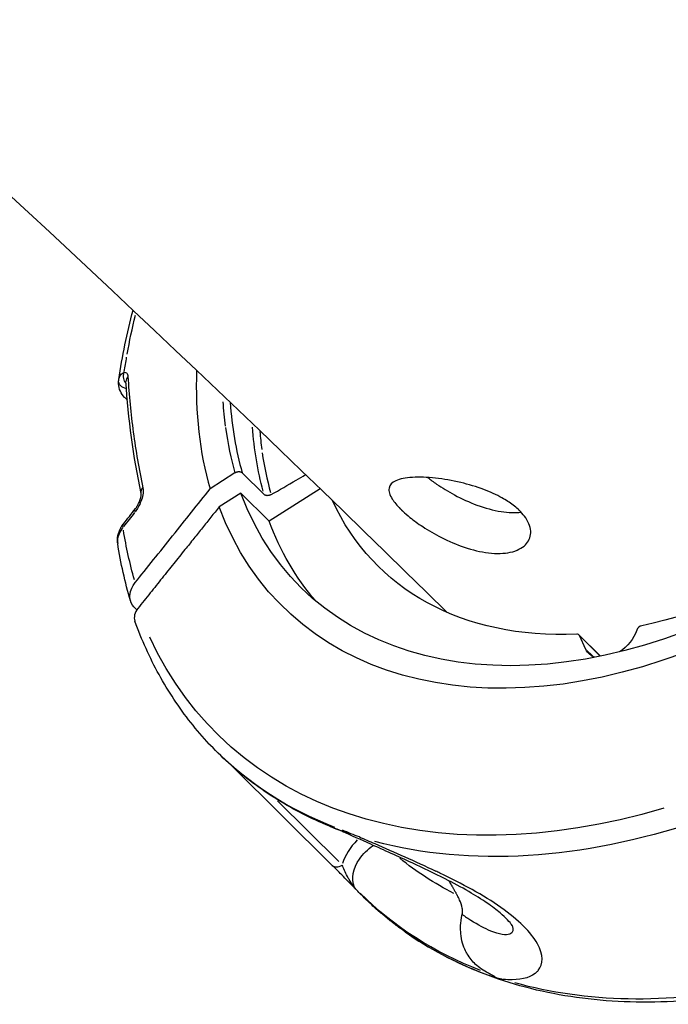
# Model space of a CAD drawing. Units: millimetres. Extents: x 63640 to 93340, y -4121 to 16879.
# Drawn here: x 79408 to 79469, y 1682 to 1774 of the extents above; entities that cross this region are included whole.
import ezdxf

# ---------------------------------------------------------------- set-up
doc = ezdxf.new("R2010")
doc.units = ezdxf.units.MM
doc.header["$LTSCALE"] = 15
doc.layers.add('P001', color=131, linetype='Continuous')

msp = doc.modelspace()

# ---------------------------------------------------------------- linework, layer by layer
at = {"layer": 'P001', "extrusion": (0, 1, 0)}
for p, q in [((79428.509, 1731.585, 3031.505), (79426.179, 1730.067, 3031.505)), ((79429.19, 1731.588, 3031.505), (79431.248, 1729.549, 3031.505)), ((79436.492, 1730.096, 3031.505), (79431.702, 1727.064, 3031.505)), ((79429.065, 1729.676, 3031.505), (79427.03, 1728.388, 3031.505)), ((79431.702, 1727.064, 3031.505), (79429.065, 1729.676, 3031.505)), ((79419.309, 1718.732, 3031.505), (79419.126, 1718.914, 3031.505)), ((79460.745, 1716.392, 3031.505), (79462.764, 1714.392, 3031.505)), ((79461.395, 1715.03, 3031.505), (79460.792, 1716.325, 3031.505)), ((79460.889, 1716.228, 3031.505), (79462.649, 1714.485, 3031.505)), ((79461.429, 1714.996, 3031.505), (79462.047, 1714.383, 3031.505)), ((79428.243, 1704.087, 3031.505), (79437.635, 1694.781, 3031.505)), ((79438.242, 1695.131, 3031.505), (79432.501, 1700.819, 3031.505))]:
    msp.add_line(p, q, dxfattribs=at)
at = {"layer": 'P001', "extrusion": (-2.22045e-16, -3.69779e-32, -1)}
msp.add_ellipse((79473.764, 1754.628, 3031.505), major_axis=(46.585, 47.013), ratio=0.670033, start_param=3.913398, end_param=3.97929, dxfattribs=at)
at = {"layer": 'P001', "extrusion": (-2.22045e-16, 0, -1)}
for centre, major_axis, ratio, start_param, end_param in [((79473.77, 1754.63, 3031.505), (46.59, 47.018), 0.670028, 3.883787, 3.908358), ((79473.19, 1754.917, 3031.505), (35.661, 36.18), 0.67064, 3.512479, 3.673639), ((79473.589, 1754.798, 3031.505), (31.674, 31.965), 0.670035, 2.513694, 3.38821), ((79960.711, 2029.328, 3031.505), (538.231, 315.715), 0.231911, 3.200778, 3.232215), ((79473.842, 1754.547, 3031.505), (47.009, 47.441), 0.670035, 2.256285, 3.386532), ((79463.788, 1716.758, 3031.505), (2.112, 2.131), 0.670035, 0.958745, 1.859955), ((79474.694, 1753.703, 3031.505), (47.854, 48.294), 0.670035, 2.856794, 3.146055), ((79474.812, 1753.586, 3031.505), (47.863, 48.303), 0.670035, 2.216959, 2.777178), ((79486.307, 1742.196, 3031.505), (44.453, 44.862), 0.670035, 2.933398, 3.074646), ((79440.314, 1693.48, 3031.505), (0.719, 0.695), 0.212076, 3.15783, 3.450663), ((79488.2, 1740.32, 3031.505), (47.83, 48.27), 0.670035, 2.853578, 3.145886)]:
    msp.add_ellipse(centre, major_axis=major_axis, ratio=ratio, start_param=start_param, end_param=end_param, dxfattribs=at)
at = {"layer": 'P001'}
for centre, major_axis, ratio, start_param, end_param in [((80917.93, 2372.803, 3031.505), (1488.105, 644.93), 0.134378, 3.093431, 3.103536), ((79473.67, 1754.744, 3031.505), (35.576, 35.905), 0.670028, 2.621097, 2.665043), ((79473.651, 1754.73, 3031.505), (35.56, 35.887), 0.670033, 2.673123, 2.775965), ((85025.496, 707.895, 3031.505), (6614.955, 3728.755), 0.587266, 2.18611, 2.186357), ((79421.029, 1718.323, 3031.505), (1.901, 0.624), 0.702091, 2.319804, 3.162104), ((79466.567, 1716.835, 3031.505), (0.352, 0.355), 0.670035, 0.79358, 2.182847), ((79460.393, 1716.037, 3031.505), (0.354, 0.354), 0.670047, 6.046883, 6.916597), ((79426.788, 1706.53, 3031.505), (0.531, 0.531), 0.857757, 2.98292, 3.074212), ((79474.902, 1753.497, 3031.505), (47.83, 48.27), 0.670035, 3.411884, 3.444059), ((79444.659, 1695.128, 3031.505), (6.037, 2.159), 0.669415, 2.190311, 2.691577), ((79440.362, 1693.081, 3031.505), (0.532, 0.532), 0.857461, 2.840678, 3.114441), ((79488.408, 1740.114, 3031.505), (47.854, 48.294), 0.670035, 3.253089, 3.432494)]:
    msp.add_ellipse(centre, major_axis=major_axis, ratio=ratio, start_param=start_param, end_param=end_param, dxfattribs=at)
at = {"layer": 'P001', "extrusion": (-2.22045e-16, 2.46519e-32, -1)}
msp.add_ellipse((79473.589, 1754.798, 3031.505), major_axis=(31.674, 31.965), ratio=0.670035, start_param=1.453964, end_param=2.348012, dxfattribs=at)
at = {"layer": 'P001', "extrusion": (-2.22045e-16, 3.69779e-32, -1)}
for centre, start_param in [((79470.952, 1757.411, 3031.505), 2.084062), ((79473.589, 1754.798, 3031.505), 3.1954)]:
    msp.add_ellipse(centre, major_axis=(36.249, 36.582), ratio=0.670035, start_param=start_param, end_param=3.442654, dxfattribs=at)
at = {"layer": 'P001', "extrusion": (-2.22045e-16, 9.86076e-32, -1)}
msp.add_ellipse((79470.952, 1757.411, 3031.505), major_axis=(37.995, 38.344), ratio=0.670035, start_param=2.131848, end_param=3.443993, dxfattribs=at)
at = {"layer": 'P001', "extrusion": (-2.22045e-16, 1.47911e-31, -1)}
msp.add_ellipse((79463.788, 1716.758, 3031.505), major_axis=(2.112, 2.131), ratio=0.670035, start_param=2.817948, end_param=3.384518, dxfattribs=at)
at = {"layer": 'P001', "extrusion": (-2.22045e-16, 8.62817e-32, -1)}
msp.add_ellipse((79488.29, 1740.231, 3031.505), major_axis=(47.863, 48.303), ratio=0.670035, start_param=2.361865, end_param=2.784803, dxfattribs=at)
at = {"layer": 'P001'}
for points in [[(79188.626, 1929.724, 3031.505), (79278.256, 1870.932, 3031.505), (79365.249, 1800.252, 3031.505), (79448.399, 1718.489, 3031.505)], [(79417.624, 1740.345, 3031.505), (79417.947, 1742.477, 3031.505), (79418.393, 1744.643, 3031.505), (79418.959, 1746.825, 3031.505)], [(79417.77, 1740.73, 3031.505), (79417.86, 1740.86, 3031.505), (79417.983, 1740.952, 3031.505), (79418.129, 1741.003, 3031.505)], [(79418.309, 1739.95, 3031.505), (79418.091, 1740.225, 3031.505), (79417.998, 1740.625, 3031.505), (79418.129, 1741.003, 3031.505)], [(79424.919, 1741.186, 3031.505), (79424.768, 1737.234, 3031.505), (79425.19, 1733.492, 3031.505), (79426.179, 1730.067, 3031.505)], [(79418.342, 1739.46, 3031.505), (79417.906, 1739.559, 3031.505), (79417.582, 1739.854, 3031.505), (79417.606, 1740.186, 3031.505)], [(79417.606, 1740.186, 3031.505), (79417.61, 1740.237, 3031.505), (79417.616, 1740.289, 3031.505), (79417.623, 1740.34, 3031.505)], [(79417.623, 1740.34, 3031.505), (79417.624, 1740.341, 3031.505), (79417.624, 1740.343, 3031.505), (79417.624, 1740.345, 3031.505)], [(79417.624, 1740.345, 3031.505), (79417.648, 1740.497, 3031.505), (79417.698, 1740.626, 3031.505), (79417.77, 1740.73, 3031.505)], [(79418.48, 1740.611, 3031.505), (79418.344, 1740.467, 3031.505), (79418.287, 1740.309, 3031.505), (79418.296, 1740.158, 3031.505)], [(79419.726, 1729.657, 3031.505), (79418.976, 1733.143, 3031.505), (79418.506, 1736.654, 3031.505), (79418.296, 1740.158, 3031.505)], [(79418.414, 1738.512, 3031.505), (79418.317, 1738.534, 3031.505), (79418.234, 1738.578, 3031.505), (79418.17, 1738.643, 3031.505)], [(79418.425, 1738.382, 3031.505), (79418.342, 1738.468, 3031.505), (79418.258, 1738.553, 3031.505), (79418.175, 1738.638, 3031.505)], [(79428.073, 1738.182, 3031.505), (79428.221, 1735.88, 3031.505), (79428.594, 1733.672, 3031.505), (79429.19, 1731.588, 3031.505)], [(79427.623, 1735.822, 3031.505), (79427.834, 1734.282, 3031.505), (79428.14, 1732.874, 3031.505), (79428.509, 1731.585, 3031.505)], [(79419.726, 1729.658, 3031.505), (79419.69, 1729.824, 3031.505), (79419.737, 1730.01, 3031.505), (79419.887, 1730.187, 3031.505)], [(79418.049, 1726.775, 3031.505), (79418.427, 1727.259, 3031.505), (79418.806, 1727.742, 3031.505), (79419.185, 1728.225, 3031.505)], [(79419.156, 1727.923, 3031.505), (79419.117, 1728.053, 3031.505), (79419.13, 1728.156, 3031.505), (79419.185, 1728.225, 3031.505)], [(79418.02, 1726.471, 3031.505), (79417.867, 1726.289, 3031.505), (79417.738, 1726.087, 3031.505), (79417.649, 1725.875, 3031.505)], [(79418.02, 1726.472, 3031.505), (79417.981, 1726.602, 3031.505), (79417.994, 1726.705, 3031.505), (79418.049, 1726.775, 3031.505)], [(79417.52, 1724.971, 3031.505), (79417.52, 1724.971, 3031.505), (79417.52, 1724.97, 3031.505), (79417.521, 1724.97, 3031.505)], [(79418.724, 1719.575, 3031.505), (79418.208, 1721.313, 3031.505), (79417.806, 1723.118, 3031.505), (79417.521, 1724.97, 3031.505)], [(79426.186, 1706.078, 3031.505), (79426.135, 1706.132, 3031.505), (79426.101, 1706.156, 3031.505), (79426.109, 1706.148, 3031.505)], [(79440.171, 1697.449, 3031.505), (79439.651, 1697.642, 3031.505), (79439.12, 1697.851, 3031.505), (79438.579, 1698.077, 3031.505)], [(79438.904, 1697.863, 3031.505), (79438.83, 1697.889, 3031.505), (79438.762, 1697.913, 3031.505), (79438.702, 1697.935, 3031.505)], [(79441.665, 1696.791, 3031.505), (79441.665, 1696.791, 3031.505), (79441.665, 1696.791, 3031.505), (79441.665, 1696.791, 3031.505)], [(79439.717, 1692.718, 3031.505), (79439.688, 1692.745, 3031.505), (79439.642, 1692.794, 3031.505), (79439.586, 1692.871, 3031.505)], [(79449.804, 1690.195, 3031.505), (79450.084, 1689.991, 3031.505), (79450.359, 1689.801, 3031.505), (79450.629, 1689.625, 3031.505)], [(79452.464, 1684.432, 3031.505), (79452.873, 1684.301, 3031.505), (79453.268, 1684.189, 3031.505), (79453.649, 1684.094, 3031.505)]]:
    msp.add_open_spline(points, degree=3, dxfattribs=at)
for points, knots in [([(79418.129, 1741.003, 3031.505), (79418.214, 1741.016, 3031.505), (79418.296, 1741.003, 3031.505), (79418.361, 1740.941, 3031.505), (79418.427, 1740.878, 3031.505), (79418.471, 1740.755, 3031.505), (79418.48, 1740.611, 3031.505)], [-1, -1, -1, -1, -0.5, -0.5, -0.5, 0, 0, 0, 0]), ([(79418.17, 1738.643, 3031.505), (79418.001, 1738.816, 3031.505), (79417.864, 1739.019, 3031.505), (79417.674, 1739.449, 3031.505), (79417.618, 1739.681, 3031.505), (79417.599, 1740.004, 3031.505), (79417.599, 1740.095, 3031.505), (79417.606, 1740.186, 3031.505)], [0, 0, 0, 0, 0.0794338, 0.0794338, 0.1574219, 0.1574219, 0.1876701, 0.1876701, 0.1876701, 0.1876701]), ([(79418.48, 1740.611, 3031.505), (79418.582, 1738.862, 3031.505), (79418.748, 1737.125, 3031.505), (79418.982, 1735.391, 3031.505), (79419.216, 1733.649, 3031.505), (79419.516, 1731.918, 3031.505), (79419.887, 1730.187, 3031.505)], [0, 0, 0, 0, 0.5, 0.5, 0.5, 1, 1, 1, 1]), ([(79428.51, 1731.585, 3031.505), (79428.525, 1731.595, 3031.505), (79428.542, 1731.605, 3031.505), (79428.558, 1731.614, 3031.505), (79428.576, 1731.623, 3031.505), (79428.594, 1731.632, 3031.505), (79428.613, 1731.64, 3031.505), (79428.632, 1731.648, 3031.505), (79428.652, 1731.655, 3031.505), (79428.672, 1731.662, 3031.505), (79428.684, 1731.666, 3031.505), (79428.696, 1731.669, 3031.505), (79428.708, 1731.673, 3031.505), (79428.732, 1731.679, 3031.505), (79428.757, 1731.684, 3031.505), (79428.781, 1731.688, 3031.505), (79428.802, 1731.691, 3031.505), (79428.822, 1731.694, 3031.505), (79428.843, 1731.695, 3031.505), (79428.855, 1731.696, 3031.505), (79428.867, 1731.696, 3031.505), (79428.88, 1731.696, 3031.505), (79428.91, 1731.696, 3031.505), (79428.939, 1731.694, 3031.505), (79428.968, 1731.69, 3031.505), (79428.978, 1731.688, 3031.505), (79428.989, 1731.686, 3031.505), (79428.999, 1731.684, 3031.505), (79429.017, 1731.68, 3031.505), (79429.034, 1731.676, 3031.505), (79429.051, 1731.67, 3031.505), (79429.055, 1731.669, 3031.505), (79429.059, 1731.667, 3031.505), (79429.063, 1731.666, 3031.505), (79429.072, 1731.663, 3031.505), (79429.08, 1731.659, 3031.505), (79429.089, 1731.656, 3031.505), (79429.094, 1731.653, 3031.505), (79429.099, 1731.651, 3031.505), (79429.104, 1731.648, 3031.505), (79429.119, 1731.641, 3031.505), (79429.133, 1731.633, 3031.505), (79429.146, 1731.624, 3031.505), (79429.158, 1731.615, 3031.505), (79429.17, 1731.606, 3031.505), (79429.181, 1731.597, 3031.505), (79429.184, 1731.594, 3031.505), (79429.187, 1731.591, 3031.505), (79429.19, 1731.588, 3031.505)], [-0.0005974972, -0.0005974972, -0.0005974972, -0.0005974972, -0.0005400696, -0.0005400696, -0.0005400696, -0.0004800794, -0.0004800794, -0.0004800794, -0.000416968, -0.000416968, -0.000416968, -0.0003792185, -0.0003792185, -0.0003792185, -0.0003048666, -0.0003048666, -0.0003048666, -0.0002421618, -0.0002421618, -0.0002421618, -0.0002040758, -0.0002040758, -0.0002040758, -0.0001103188, -0.0001103188, -0.0001103188, -0.0000753569, -0.0000753569, -0.0000753569, -0.0000145772, -0.0000145772, -0.0000145772, 0, 0, 0, 0.0000331827, 0.0000331827, 0.0000331827, 0.0000537076, 0.0000537076, 0.0000537076, 0.0001142225, 0.0001142225, 0.0001142225, 0.0001718184, 0.0001718184, 0.0001718184, 0.0001893841, 0.0001893841, 0.0001893841, 0.0001893841]), ([(79431.9, 1729.534, 3031.505), (79432.685, 1729.989, 3031.505), (79433.47, 1730.445, 3031.505), (79434.547, 1731.069, 3031.505), (79434.84, 1731.239, 3031.505), (79435.132, 1731.409, 3031.505)], [0.0000022, 0.0000022, 0.0000022, 0.0000022, 0.2781383, 0.2781383, 0.3818172, 0.3818172, 0.3818172, 0.3818172]), ([(79444.141, 1728.076, 3031.505), (79444.139, 1728.078, 3031.505), (79444.138, 1728.079, 3031.505), (79444.137, 1728.08, 3031.505), (79444.129, 1728.087, 3031.505), (79444.122, 1728.095, 3031.505), (79444.104, 1728.112, 3031.505), (79444.094, 1728.121, 3031.505), (79444.058, 1728.157, 3031.505), (79444.033, 1728.182, 3031.505), (79443.689, 1728.526, 3031.505), (79443.437, 1728.83, 3031.505), (79443.006, 1729.507, 3031.505), (79442.902, 1729.854, 3031.505), (79443.007, 1730.439, 3031.505), (79443.22, 1730.671, 3031.505), (79443.962, 1731.014, 3031.505), (79444.491, 1731.119, 3031.505), (79445.778, 1731.195, 3031.505), (79446.512, 1731.17, 3031.505), (79448.067, 1731.001, 3031.505), (79448.867, 1730.865, 3031.505), (79450.411, 1730.497, 3031.505), (79451.146, 1730.277, 3031.505), (79452.446, 1729.783, 3031.505), (79453.016, 1729.522, 3031.505), (79453.918, 1729.02, 3031.505), (79454.27, 1728.791, 3031.505), (79454.748, 1728.428, 3031.505), (79454.9, 1728.301, 3031.505), (79455.061, 1728.154, 3031.505), (79455.08, 1728.136, 3031.505), (79455.109, 1728.109, 3031.505), (79455.118, 1728.1, 3031.505), (79455.134, 1728.084, 3031.505), (79455.141, 1728.078, 3031.505), (79455.155, 1728.064, 3031.505), (79455.162, 1728.057, 3031.505), (79455.18, 1728.04, 3031.505), (79455.19, 1728.031, 3031.505), (79455.22, 1728, 3031.505), (79455.24, 1727.98, 3031.505), (79455.456, 1727.759, 3031.505), (79455.624, 1727.556, 3031.505), (79456.085, 1726.872, 3031.505), (79456.241, 1726.394, 3031.505), (79456.214, 1725.529, 3031.505), (79456.046, 1725.147, 3031.505), (79455.406, 1724.507, 3031.505), (79454.923, 1724.264, 3031.505), (79453.724, 1724.005, 3031.505), (79453.026, 1723.986, 3031.505), (79451.54, 1724.166, 3031.505), (79450.774, 1724.349, 3031.505), (79449.273, 1724.858, 3031.505), (79448.551, 1725.168, 3031.505), (79447.241, 1725.835, 3031.505), (79446.652, 1726.178, 3031.505), (79445.674, 1726.822, 3031.505), (79445.271, 1727.115, 3031.505), (79444.669, 1727.598, 3031.505), (79444.449, 1727.787, 3031.505), (79444.228, 1727.993, 3031.505), (79444.208, 1728.013, 3031.505), (79444.177, 1728.042, 3031.505), (79444.167, 1728.051, 3031.505), (79444.152, 1728.066, 3031.505), (79444.146, 1728.071, 3031.505), (79444.141, 1728.076, 3031.505)], [-0.000749, -0.000749, -0.000749, -0.000749, 0, 0, 0, 0.004301, 0.004301, 0.009999, 0.009999, 0.025006, 0.025006, 0.214253, 0.214253, 0.480076, 0.480076, 0.749891, 0.749891, 1.025523, 1.025523, 1.28942, 1.28942, 1.538451, 1.538451, 1.767341, 1.767341, 1.965819, 1.965819, 2.11327, 2.11327, 2.1897, 2.1897, 2.200265, 2.200265, 2.205593, 2.205593, 2.209435, 2.209435, 2.213511, 2.213511, 2.219253, 2.219253, 2.231142, 2.231142, 2.34768, 2.34768, 2.619833, 2.619833, 2.879582, 2.879582, 3.155612, 3.155612, 3.425022, 3.425022, 3.678501, 3.678501, 3.913216, 3.913216, 4.120853, 4.120853, 4.286924, 4.286924, 4.395548, 4.395548, 4.406944, 4.406944, 4.41244, 4.41244, 4.415559, 4.415559, 4.415559, 4.415559]), ([(79446.569, 1731.147, 3031.505), (79446.831, 1730.942, 3031.505), (79447.113, 1730.736, 3031.505), (79447.932, 1730.176, 3031.505), (79448.498, 1729.829, 3031.505), (79449.772, 1729.145, 3031.505), (79450.481, 1728.82, 3031.505), (79451.965, 1728.272, 3031.505), (79452.731, 1728.065, 3031.505), (79454.132, 1727.849, 3031.505), (79454.762, 1727.83, 3031.505), (79455.321, 1727.897, 3031.505)], [2.365818, 2.365818, 2.365818, 2.365818, 2.481882, 2.481882, 2.685569, 2.685569, 2.917957, 2.917957, 3.169747, 3.169747, 3.403915, 3.403915, 3.403915, 3.403915]), ([(79419.887, 1730.187, 3031.505), (79419.932, 1729.981, 3031.505), (79419.913, 1729.735, 3031.505), (79419.874, 1729.518, 3031.505), (79419.835, 1729.301, 3031.505), (79419.773, 1729.093, 3031.505), (79419.698, 1728.9, 3031.505), (79419.55, 1728.512, 3031.505), (79419.361, 1728.185, 3031.505), (79419.156, 1727.923, 3031.505)], [-1, -1, -1, -1, -0.75, -0.75, -0.75, -0.5, -0.5, -0.5, 0, 0, 0, 0]), ([(79419.164, 1721.299, 3031.505), (79420.237, 1722.641, 3031.505), (79421.49, 1724.206, 3031.505), (79423.859, 1727.168, 3031.505), (79425.032, 1728.633, 3031.505), (79426.179, 1730.067, 3031.505)], [0.000003, 0.000003, 0.000003, 0.000003, 0.589727, 0.589727, 1.182916, 1.182916, 1.182916, 1.182916]), ([(79419.185, 1728.225, 3031.505), (79419.241, 1728.296, 3031.505), (79419.299, 1728.381, 3031.505), (79419.414, 1728.574, 3031.505), (79419.473, 1728.687, 3031.505), (79419.578, 1728.926, 3031.505), (79419.625, 1729.056, 3031.505), (79419.675, 1729.235, 3031.505), (79419.688, 1729.289, 3031.505), (79419.707, 1729.382, 3031.505), (79419.714, 1729.422, 3031.505), (79419.723, 1729.489, 3031.505), (79419.726, 1729.516, 3031.505), (79419.729, 1729.562, 3031.505), (79419.729, 1729.58, 3031.505), (79419.729, 1729.624, 3031.505), (79419.728, 1729.644, 3031.505), (79419.726, 1729.656, 3031.505), (79419.726, 1729.658, 3031.505), (79419.726, 1729.658, 3031.505)], [0, 0, 0, 0, 0.0347292, 0.0347292, 0.073286, 0.073286, 0.113517, 0.113517, 0.1307793, 0.1307793, 0.1447641, 0.1447641, 0.1556852, 0.1556852, 0.1647005, 0.1647005, 0.1801565, 0.1801565, 0.1867844, 0.1867844, 0.1867844, 0.1867844]), ([(79431.9, 1729.534, 3031.505), (79431.883, 1729.524, 3031.505), (79431.866, 1729.515, 3031.505), (79431.848, 1729.507, 3031.505), (79431.829, 1729.498, 3031.505), (79431.81, 1729.49, 3031.505), (79431.79, 1729.483, 3031.505), (79431.771, 1729.476, 3031.505), (79431.752, 1729.47, 3031.505), (79431.732, 1729.464, 3031.505), (79431.706, 1729.457, 3031.505), (79431.678, 1729.451, 3031.505), (79431.651, 1729.447, 3031.505), (79431.626, 1729.444, 3031.505), (79431.6, 1729.441, 3031.505), (79431.576, 1729.441, 3031.505), (79431.564, 1729.44, 3031.505), (79431.553, 1729.44, 3031.505), (79431.542, 1729.44, 3031.505), (79431.513, 1729.441, 3031.505), (79431.485, 1729.444, 3031.505), (79431.458, 1729.449, 3031.505), (79431.443, 1729.451, 3031.505), (79431.429, 1729.454, 3031.505), (79431.415, 1729.458, 3031.505), (79431.401, 1729.462, 3031.505), (79431.387, 1729.466, 3031.505), (79431.373, 1729.471, 3031.505), (79431.363, 1729.475, 3031.505), (79431.353, 1729.479, 3031.505), (79431.344, 1729.483, 3031.505), (79431.339, 1729.485, 3031.505), (79431.335, 1729.488, 3031.505), (79431.33, 1729.49, 3031.505), (79431.315, 1729.498, 3031.505), (79431.301, 1729.506, 3031.505), (79431.288, 1729.515, 3031.505), (79431.276, 1729.524, 3031.505), (79431.264, 1729.533, 3031.505), (79431.253, 1729.543, 3031.505), (79431.251, 1729.545, 3031.505), (79431.25, 1729.547, 3031.505), (79431.248, 1729.549, 3031.505)], [-0.0005718715, -0.0005718715, -0.0005718715, -0.0005718715, -0.0005128922, -0.0005128922, -0.0005128922, -0.0004505458, -0.0004505458, -0.0004505458, -0.0003902316, -0.0003902316, -0.0003902316, -0.0003066857, -0.0003066857, -0.0003066857, -0.0002302111, -0.0002302111, -0.0002302111, -0.0001947648, -0.0001947648, -0.0001947648, -0.0001044014, -0.0001044014, -0.0001044014, -0.0000560441, -0.0000560441, -0.0000560441, -0.0000048209, -0.0000048209, -0.0000048209, 0.0000325288, 0.0000325288, 0.0000325288, 0.0000514111, 0.0000514111, 0.0000514111, 0.0001127254, 0.0001127254, 0.0001127254, 0.00017126, 0.00017126, 0.00017126, 0.0001818294, 0.0001818294, 0.0001818294, 0.0001818294]), ([(79417.513, 1725.026, 3031.505), (79417.485, 1725.248, 3031.505), (79417.495, 1725.477, 3031.505), (79417.588, 1725.944, 3031.505), (79417.68, 1726.186, 3031.505), (79417.876, 1726.536, 3031.505), (79417.957, 1726.657, 3031.505), (79418.047, 1726.772, 3031.505)], [0.0062212, 0.0062212, 0.0062212, 0.0062212, 0.0809399, 0.0809399, 0.1648284, 0.1648284, 0.2112258, 0.2112258, 0.2112258, 0.2112258]), ([(79417.649, 1725.875, 3031.505), (79417.557, 1725.658, 3031.505), (79417.509, 1725.439, 3031.505), (79417.504, 1725.233, 3031.505), (79417.502, 1725.143, 3031.505), (79417.507, 1725.056, 3031.505), (79417.52, 1724.971, 3031.505)], [0, 0, 0, 0, 0.4851761, 0.4851761, 0.4851761, 0.6960056, 0.6960056, 0.6960056, 0.6960056]), ([(79419.126, 1718.914, 3031.505), (79418.998, 1719.04, 3031.505), (79418.804, 1719.268, 3031.505), (79418.64, 1719.888, 3031.505), (79418.645, 1720.176, 3031.505), (79418.844, 1720.899, 3031.505), (79419.09, 1721.207, 3031.505), (79419.164, 1721.299, 3031.505)], [0, 0, 0, 0, 0.0725138, 0.0725138, 0.1284157, 0.1284157, 0.2108605, 0.2108605, 0.2108605, 0.2108605]), ([(79426.108, 1706.149, 3031.505), (79425.501, 1706.798, 3031.505), (79424.922, 1707.473, 3031.505), (79423.817, 1708.873, 3031.505), (79423.292, 1709.599, 3031.505), (79422.301, 1711.096, 3031.505), (79421.834, 1711.868, 3031.505), (79420.96, 1713.455, 3031.505), (79420.553, 1714.27, 3031.505), (79419.8, 1715.942, 3031.505), (79419.453, 1716.797, 3031.505), (79419.137, 1717.671, 3031.505)], [5.3240602, 5.3240602, 5.3240602, 5.3240602, 5.3804967, 5.3804967, 5.4370205, 5.4370205, 5.4935442, 5.4935442, 5.550068, 5.550068, 5.6065917, 5.6065917, 5.6065917, 5.6065917]), ([(79426.225, 1706.03, 3031.505), (79426.219, 1706.037, 3031.505), (79426.212, 1706.044, 3031.505), (79426.202, 1706.054, 3031.505), (79426.199, 1706.057, 3031.505), (79426.186, 1706.07, 3031.505), (79426.176, 1706.08, 3031.505), (79426.149, 1706.106, 3031.505), (79426.131, 1706.124, 3031.505), (79426.109, 1706.148, 3031.505)], [0.00109895, 0.00109895, 0.00109895, 0.00109895, 0.00811251, 0.00811251, 0.0111659, 0.0111659, 0.02033255, 0.02033255, 0.03292392, 0.03292392, 0.03292392, 0.03292392]), ([(79437.366, 1698.455, 3031.505), (79436.508, 1698.809, 3031.505), (79435.671, 1699.194, 3031.505), (79434.04, 1700.026, 3031.505), (79433.247, 1700.473, 3031.505), (79431.708, 1701.427, 3031.505), (79430.963, 1701.934, 3031.505), (79429.521, 1703.006, 3031.505), (79428.826, 1703.571, 3031.505), (79427.487, 1704.757, 3031.505), (79426.844, 1705.379, 3031.505), (79426.228, 1706.027, 3031.505)], [5.0299901, 5.0299901, 5.0299901, 5.0299901, 5.0877975, 5.0877975, 5.1456049, 5.1456049, 5.2034123, 5.2034123, 5.2612198, 5.2612198, 5.3190272, 5.3190272, 5.3190272, 5.3190272]), ([(79438.701, 1697.934, 3031.505), (79438.611, 1697.967, 3031.505), (79438.522, 1698.001, 3031.505), (79438.343, 1698.068, 3031.505), (79438.253, 1698.103, 3031.505), (79438.075, 1698.171, 3031.505), (79437.986, 1698.206, 3031.505), (79437.808, 1698.276, 3031.505), (79437.719, 1698.312, 3031.505), (79437.542, 1698.383, 3031.505), (79437.454, 1698.419, 3031.505), (79437.366, 1698.455, 3031.505)], [5.0019323, 5.0019323, 5.0019323, 5.0019323, 5.00754385, 5.00754385, 5.0131554, 5.0131554, 5.01876695, 5.01876695, 5.0243785, 5.0243785, 5.02999006, 5.02999006, 5.02999006, 5.02999006]), ([(79454.5, 1689.134, 3031.505), (79454.5, 1689.134, 3031.505), (79454.482, 1689.166, 3031.505), (79454.369, 1689.321, 3031.505), (79454.241, 1689.478, 3031.505), (79453.881, 1689.854, 3031.505), (79453.643, 1690.08, 3031.505), (79453.016, 1690.612, 3031.505), (79452.598, 1690.932, 3031.505), (79451.615, 1691.608, 3031.505), (79451.03, 1691.972, 3031.505), (79449.717, 1692.734, 3031.505), (79448.967, 1693.135, 3031.505), (79447.189, 1694.041, 3031.505), (79446.142, 1694.539, 3031.505), (79443.791, 1695.622, 3031.505), (79442.485, 1696.199, 3031.505), (79440.315, 1697.175, 3031.505), (79439.417, 1697.584, 3031.505), (79438.553, 1697.989, 3031.505)], [0.086365, 0.086365, 0.086365, 0.086365, 0.187071, 0.187071, 0.338134, 0.338134, 0.493675, 0.493675, 0.687975, 0.687975, 0.904495, 0.904495, 1.158031, 1.158031, 1.503224, 1.503224, 1.953902, 1.953902, 2.290857, 2.290857, 2.290857, 2.290857]), ([(79438.79, 1697.989, 3031.505), (79438.822, 1697.976, 3031.505), (79438.846, 1697.966, 3031.505), (79438.863, 1697.959, 3031.505), (79439.026, 1697.891, 3031.505), (79439.14, 1697.843, 3031.505), (79439.205, 1697.815, 3031.505), (79439.28, 1697.781, 3031.505), (79439.321, 1697.76, 3031.505), (79439.326, 1697.751, 3031.505), (79439.33, 1697.743, 3031.505), (79439.306, 1697.745, 3031.505), (79439.254, 1697.756, 3031.505), (79439.186, 1697.772, 3031.505), (79439.085, 1697.801, 3031.505), (79438.958, 1697.845, 3031.505)], [0.1237685, 0.1237685, 0.1237685, 0.1237685, 0.2, 0.2, 0.2, 0.5, 0.5, 0.5, 0.625, 0.625, 0.625, 0.75, 0.75, 0.75, 0.9999913, 0.9999913, 0.9999913, 0.9999913]), ([(79439.717, 1692.718, 3031.505), (79439.395, 1693.533, 3031.505), (79439.581, 1694.501, 3031.505), (79440.178, 1695.367, 3031.505), (79440.502, 1695.835, 3031.505), (79440.946, 1696.273, 3031.505), (79441.471, 1696.655, 3031.505)], [0, 0, 0, 0, 0.5709208, 0.5709208, 0.5709208, 0.8797355, 0.8797355, 0.8797355, 0.8797355]), ([(79440.171, 1697.449, 3031.505), (79440.642, 1697.24, 3031.505), (79441.121, 1697.029, 3031.505), (79441.608, 1696.816, 3031.505), (79443.443, 1696.012, 3031.505), (79445.391, 1695.172, 3031.505), (79447.324, 1694.252, 3031.505)], [-1, -1, -1, -1, -0.790203, -0.790203, -0.790203, 0, 0, 0, 0]), ([(79437.635, 1694.781, 3031.505), (79437.73, 1694.687, 3031.505), (79437.868, 1694.637, 3031.505), (79438.026, 1694.639, 3031.505), (79438.194, 1694.641, 3031.505), (79438.385, 1694.704, 3031.505), (79438.561, 1694.815, 3031.505)], [-0.9667506, -0.9667506, -0.9667506, -0.9667506, -0.5, -0.5, -0.5, 0, 0, 0, 0]), ([(79439.595, 1692.785, 3031.505), (79439.5, 1692.884, 3031.505), (79439.4, 1692.986, 3031.505), (79439.189, 1693.204, 3031.505), (79439.077, 1693.319, 3031.505), (79438.765, 1693.639, 3031.505), (79438.567, 1693.842, 3031.505), (79438.112, 1694.304, 3031.505), (79437.859, 1694.559, 3031.505), (79437.639, 1694.777, 3031.505)], [0, 0, 0, 0, 0.0421098, 0.0421098, 0.0909914, 0.0909914, 0.1800002, 0.1800002, 0.3063363, 0.3063363, 0.3063363, 0.3063363]), ([(79439.586, 1692.871, 3031.505), (79439.461, 1693.041, 3031.505), (79439.329, 1693.246, 3031.505), (79439.211, 1693.447, 3031.505), (79439.153, 1693.547, 3031.505), (79439.098, 1693.646, 3031.505), (79439.046, 1693.744, 3031.505), (79438.838, 1694.134, 3031.505), (79438.677, 1694.504, 3031.505), (79438.561, 1694.815, 3031.505)], [0, 0, 0, 0, 0.2857143, 0.2857143, 0.2857143, 0.4285714, 0.4285714, 0.4285714, 1, 1, 1, 1]), ([(79456.838, 1684.823, 3031.505), (79456.871, 1684.857, 3031.505), (79456.902, 1684.892, 3031.505), (79456.932, 1684.929, 3031.505), (79457.4, 1685.512, 3031.505), (79457.442, 1686.395, 3031.505), (79456.857, 1687.44, 3031.505), (79456.271, 1688.484, 3031.505), (79455.058, 1689.69, 3031.505), (79453.434, 1690.836, 3031.505), (79451.81, 1691.983, 3031.505), (79449.777, 1693.071, 3031.505), (79447.716, 1694.064, 3031.505), (79447.585, 1694.127, 3031.505), (79447.455, 1694.19, 3031.505), (79447.324, 1694.252, 3031.505)], [0, 0, 0, 0, 0.020171, 0.020171, 0.020171, 0.340024, 0.340024, 0.340024, 0.659877, 0.659877, 0.659877, 0.97973, 0.97973, 0.97973, 1, 1, 1, 1]), ([(79439.821, 1692.559, 3031.505), (79439.817, 1692.563, 3031.505), (79439.812, 1692.568, 3031.505), (79439.797, 1692.583, 3031.505), (79439.787, 1692.593, 3031.505), (79439.761, 1692.618, 3031.505), (79439.745, 1692.635, 3031.505), (79439.701, 1692.677, 3031.505), (79439.674, 1692.705, 3031.505), (79439.629, 1692.75, 3031.505), (79439.612, 1692.768, 3031.505), (79439.595, 1692.785, 3031.505)], [0.00158267, 0.00158267, 0.00158267, 0.00158267, 0.00576952, 0.00576952, 0.01187493, 0.01187493, 0.02008752, 0.02008752, 0.03246665, 0.03246665, 0.03996343, 0.03996343, 0.03996343, 0.03996343]), ([(79444.08, 1688.819, 3031.505), (79443.773, 1689.043, 3031.505), (79443.471, 1689.272, 3031.505), (79442.876, 1689.739, 3031.505), (79442.582, 1689.979, 3031.505), (79442.005, 1690.467, 3031.505), (79441.721, 1690.716, 3031.505), (79441.163, 1691.225, 3031.505), (79440.888, 1691.484, 3031.505), (79440.349, 1692.012, 3031.505), (79440.084, 1692.281, 3031.505), (79439.825, 1692.555, 3031.505)], [5.1969653, 5.1969653, 5.1969653, 5.1969653, 5.2213777, 5.2213777, 5.2457901, 5.2457901, 5.2702024, 5.2702024, 5.2946148, 5.2946148, 5.3190272, 5.3190272, 5.3190272, 5.3190272]), ([(79449.804, 1690.195, 3031.505), (79449.82, 1690.262, 3031.505), (79449.828, 1690.327, 3031.505), (79449.839, 1690.522, 3031.505), (79449.826, 1690.649, 3031.505), (79449.761, 1691.04, 3031.505), (79449.663, 1691.305, 3031.505), (79449.5, 1691.675, 3031.505), (79449.421, 1691.833, 3031.505), (79449.331, 1691.992, 3031.505)], [0.816881, 0.816881, 0.816881, 0.816881, 0.8446271, 0.8446271, 0.903569, 0.903569, 1.0513079, 1.0513079, 1.1581507, 1.1581507, 1.1581507, 1.1581507]), ([(79452.257, 1684.667, 3031.505), (79451.806, 1684.905, 3031.505), (79451.402, 1685.185, 3031.505), (79451.064, 1685.499, 3031.505), (79450.771, 1685.771, 3031.505), (79450.494, 1686.1, 3031.505), (79450.265, 1686.493, 3031.505), (79450.212, 1686.584, 3031.505), (79450.162, 1686.678, 3031.505), (79450.115, 1686.776, 3031.505), (79449.912, 1687.196, 3031.505), (79449.737, 1687.737, 3031.505), (79449.676, 1688.398, 3031.505), (79449.641, 1688.775, 3031.505), (79449.617, 1689.392, 3031.505), (79449.804, 1690.195, 3031.505)], [-1, -1, -1, -1, -0.75, -0.75, -0.75, -0.546847, -0.546847, -0.546847, -0.5, -0.5, -0.5, -0.25, -0.25, -0.25, 0, 0, 0, 0]), ([(79454.488, 1689.153, 3031.505), (79454.645, 1688.74, 3031.505), (79454.551, 1688.459, 3031.505), (79454.274, 1688.339, 3031.505), (79453.919, 1688.186, 3031.505), (79453.264, 1688.297, 3031.505), (79452.476, 1688.624, 3031.505), (79451.917, 1688.856, 3031.505), (79451.29, 1689.196, 3031.505), (79450.629, 1689.625, 3031.505)], [0.6117016, 0.6117016, 0.6117016, 0.6117016, 0.7336467, 0.7336467, 0.7336467, 0.8894111, 0.8894111, 0.8894111, 1, 1, 1, 1]), ([(79478.386, 1683.179, 3031.505), (79478.241, 1683.149, 3031.505), (79478.096, 1683.119, 3031.505), (79474.719, 1682.442, 3031.505), (79471.531, 1682.068, 3031.505), (79465.33, 1681.888, 3031.505), (79462.317, 1682.082, 3031.505), (79456.555, 1683.043, 3031.505), (79453.805, 1683.809, 3031.505), (79448.657, 1685.903, 3031.505), (79446.259, 1687.23, 3031.505), (79444.08, 1688.819, 3031.505)], [4.5071889, 4.5071889, 4.5071889, 4.5071889, 4.5148449, 4.5148449, 4.685375, 4.685375, 4.8559051, 4.8559051, 5.0264352, 5.0264352, 5.1969653, 5.1969653, 5.1969653, 5.1969653]), ([(79452.293, 1684.488, 3031.505), (79452.518, 1684.414, 3031.505), (79452.659, 1684.373, 3031.505), (79452.719, 1684.357, 3031.505), (79452.776, 1684.342, 3031.505), (79452.816, 1684.333, 3031.505), (79452.839, 1684.33, 3031.505), (79452.875, 1684.326, 3031.505), (79452.873, 1684.336, 3031.505), (79452.833, 1684.361, 3031.505), (79452.794, 1684.386, 3031.505), (79452.718, 1684.426, 3031.505), (79452.606, 1684.484, 3031.505), (79452.505, 1684.537, 3031.505), (79452.389, 1684.597, 3031.505), (79452.257, 1684.667, 3031.505)], [-0.9999946, -0.9999946, -0.9999946, -0.9999946, -0.75, -0.75, -0.75, -0.625, -0.625, -0.625, -0.5, -0.5, -0.5, -0.25, -0.25, -0.25, -0.0000131, -0.0000131, -0.0000131, -0.0000131]), ([(79456.838, 1684.823, 3031.505), (79456.35, 1684.312, 3031.505), (79455.5, 1684.064, 3031.505), (79454.488, 1684.054, 3031.505), (79454.219, 1684.051, 3031.505), (79453.939, 1684.065, 3031.505), (79453.649, 1684.094, 3031.505)], [-1, -1, -1, -1, -0.209776, -0.209776, -0.209776, 0, 0, 0, 0])]:
    msp.add_open_spline(points, degree=3, knots=knots, dxfattribs=at)
msp.add_rational_spline([(79427.03, 1728.388, 3031.505), (79423.626, 1724.136, 3031.505), (79419.413, 1718.875, 3031.505)], [1, 1.0056743468, 1], degree=2, dxfattribs=at)
at = {"layer": 'P001', "extrusion": (0.000852585, 0.00051046, -1)}
msp.add_rational_spline([(79448.291, 1693.784, 3031.505), (79448.291, 1693.784, 3031.505), (79448.291, 1693.784, 3031.505)], [5.71941867421, 5.7194143719, 5.71941006948], degree=2, dxfattribs=at)
at = {"layer": 'P001', "extrusion": (-1.1542e-10, -6.50987e-11, -1)}
msp.add_rational_spline([(79448.551, 1693.346, 3031.505), (79448.928, 1692.706, 3031.505), (79449.331, 1691.992, 3031.505)], [5.70751683844, 5.69028971797, 5.67136547327], degree=2, dxfattribs=at)

doc.saveas('drawing.dxf')
